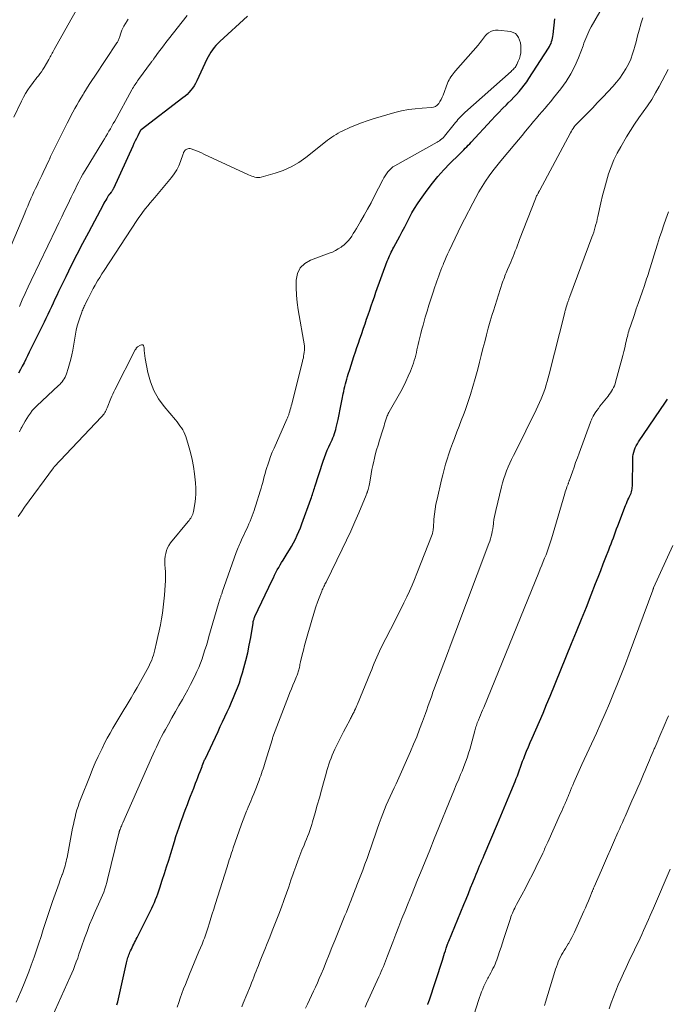
# Model space of a CAD drawing. Units: feet. Extents: x 1960000 to 1965000, y 540000 to 545000.
# Drawn here: x 1960900 to 1961033, y 540757 to 540960 of the extents above; entities that cross this region are included whole.
import ezdxf

# ---------------------------------------------------------------- set-up
doc = ezdxf.new("R2010")
doc.units = ezdxf.units.FT
doc.header["$LTSCALE"] = 100
doc.header["$MEASUREMENT"] = 0
doc.layers.add('CONTOUR INDEX', color=32, linetype='Continuous', lineweight=25)
doc.layers.add('CONTOUR INTERMEDIATE', color=40, linetype='Continuous', lineweight=15)

msp = doc.modelspace()

# ---------------------------------------------------------------- linework, layer by layer
at = {"layer": 'CONTOUR INDEX', "flags": 128}
for points, elevation in [([(1960946.78, 540960.94), (1960941.07, 540955.71), (1960940.66, 540955.31), (1960940.27, 540954.91), (1960939.9, 540954.47), (1960939.56, 540954.03), (1960939.23, 540953.56), (1960938.93, 540953.09), (1960938.66, 540952.59), (1960938.4, 540952.09), (1960936.3, 540947.6), (1960936.03, 540947.09), (1960935.75, 540946.6), (1960935.42, 540946.13), (1960935.08, 540945.67), (1960934.7, 540945.24), (1960934.3, 540944.83), (1960933.88, 540944.44), (1960933.43, 540944.08), (1960924.8, 540937.52), (1960924.78, 540937.5), (1960924.76, 540937.49), (1960924.75, 540937.47), (1960924.73, 540937.45), (1960924.67, 540937.38), (1960924.66, 540937.36), (1960924.65, 540937.34), (1960924.63, 540937.32), (1960924.62, 540937.3), (1960924.12, 540936.27), (1960923.85, 540935.74), (1960923.59, 540935.2), (1960923.34, 540934.66), (1960923.09, 540934.12), (1960919.11, 540925.4), (1960919.06, 540925.3), (1960919.01, 540925.2), (1960918.96, 540925.1), (1960918.9, 540925.01), (1960918.84, 540924.91), (1960918.78, 540924.82), (1960918.72, 540924.73), (1960918.65, 540924.64), (1960918.37, 540924.31), (1960918.32, 540924.25), (1960918.28, 540924.2), (1960918.23, 540924.15), (1960918.19, 540924.09), (1960918.15, 540924.04), (1960918.11, 540923.99), (1960918.07, 540923.93), (1960918.04, 540923.87), (1960917.71, 540923.33), (1960917.52, 540923), (1960917.33, 540922.67), (1960917.15, 540922.34), (1960916.96, 540922), (1960913.93, 540916.32), (1960912.73, 540914.05), (1960911.55, 540911.76), (1960910.39, 540909.47), (1960909.26, 540907.16), (1960907.78, 540904.12), (1960907.4, 540903.33), (1960907.02, 540902.54), (1960906.65, 540901.74), (1960906.29, 540900.94), (1960905.92, 540900.14), (1960905.55, 540899.35), (1960905.17, 540898.55), (1960904.78, 540897.76), (1960901.74, 540891.58), (1960901.38, 540890.86), (1960901.02, 540890.14), (1960900.65, 540889.42), (1960900.27, 540888.7), (1960899.89, 540887.99), (1960899.51, 540887.28)], 940), ([(1960919.8, 540756.87), (1960920, 540757.47), (1960920.17, 540758.07), (1960920.31, 540758.69), (1960921.8, 540765.53), (1960921.86, 540765.81), (1960921.93, 540766.09), (1960922.01, 540766.36), (1960922.1, 540766.64), (1960922.19, 540766.91), (1960922.29, 540767.18), (1960922.4, 540767.45), (1960922.51, 540767.71), (1960922.65, 540768.01), (1960922.81, 540768.35), (1960922.96, 540768.69), (1960923.13, 540769.03), (1960923.29, 540769.37), (1960923.46, 540769.71), (1960923.63, 540770.04), (1960923.8, 540770.38), (1960923.97, 540770.71), (1960926.76, 540776.24), (1960927.04, 540776.82), (1960927.32, 540777.4), (1960927.57, 540777.99), (1960927.82, 540778.59), (1960928.06, 540779.19), (1960928.28, 540779.79), (1960928.5, 540780.4), (1960928.7, 540781.02), (1960929.19, 540782.56), (1960929.63, 540783.94), (1960930.07, 540785.33), (1960930.51, 540786.71), (1960930.94, 540788.1), (1960931.7, 540790.57), (1960932.02, 540791.57), (1960932.34, 540792.56), (1960932.67, 540793.55), (1960933.01, 540794.54), (1960933.1, 540794.79), (1960933.41, 540795.65), (1960933.72, 540796.5), (1960934.04, 540797.35), (1960934.37, 540798.2), (1960934.7, 540799.05), (1960935.03, 540799.89), (1960935.36, 540800.74), (1960935.68, 540801.59), (1960936.07, 540802.59), (1960936.3, 540803.2), (1960936.53, 540803.8), (1960936.76, 540804.41), (1960936.99, 540805.01), (1960937.39, 540806.07), (1960937.42, 540806.15), (1960937.45, 540806.22), (1960937.48, 540806.3), (1960937.5, 540806.37), (1960937.53, 540806.45), (1960937.56, 540806.52), (1960937.59, 540806.6), (1960937.62, 540806.67), (1960937.7, 540806.88), (1960937.78, 540807.06), (1960937.85, 540807.24), (1960937.93, 540807.42), (1960938.01, 540807.59), (1960940.7, 540813.3), (1960941.17, 540814.3), (1960941.64, 540815.3), (1960942.11, 540816.3), (1960942.57, 540817.3), (1960942.59, 540817.34), (1960943.04, 540818.33), (1960943.48, 540819.32), (1960943.91, 540820.31), (1960944.33, 540821.3), (1960944.73, 540822.31), (1960945.1, 540823.32), (1960945.44, 540824.35), (1960945.75, 540825.38), (1960946.04, 540826.4), (1960946.45, 540827.95), (1960946.83, 540829.51), (1960947.15, 540831.09), (1960947.44, 540832.67), (1960947.92, 540835.65), (1960947.95, 540835.82), (1960947.98, 540836), (1960948.03, 540836.17), (1960948.08, 540836.33), (1960948.13, 540836.5), (1960948.19, 540836.66), (1960948.26, 540836.83), (1960948.33, 540836.99), (1960951.86, 540844.49), (1960952.12, 540845.03), (1960952.38, 540845.56), (1960952.66, 540846.09), (1960952.93, 540846.62), (1960953.22, 540847.14), (1960953.51, 540847.66), (1960953.82, 540848.17), (1960954.13, 540848.68), (1960954.97, 540850.03), (1960955.42, 540850.76), (1960955.85, 540851.5), (1960956.26, 540852.25), (1960956.66, 540853.01), (1960957.03, 540853.78), (1960957.39, 540854.56), (1960957.72, 540855.35), (1960958.02, 540856.15), (1960959.87, 540861.26), (1960959.99, 540861.57), (1960960.09, 540861.89), (1960960.2, 540862.21), (1960960.29, 540862.53), (1960960.39, 540862.85), (1960960.49, 540863.17), (1960960.59, 540863.49), (1960960.69, 540863.81), (1960962.4, 540869.12), (1960962.66, 540869.87), (1960962.94, 540870.61), (1960963.25, 540871.35), (1960963.58, 540872.07), (1960963.88, 540872.7), (1960964.07, 540873.11), (1960964.25, 540873.52), (1960964.43, 540873.93), (1960964.6, 540874.34), (1960964.75, 540874.77), (1960964.89, 540875.19), (1960965.01, 540875.62), (1960965.12, 540876.06), (1960965.47, 540877.7), (1960965.69, 540878.75), (1960965.91, 540879.8), (1960966.12, 540880.85), (1960966.33, 540881.9), (1960966.54, 540882.97), (1960966.64, 540883.49), (1960966.76, 540884.01), (1960966.88, 540884.52), (1960967, 540885.03), (1960967.14, 540885.54), (1960967.28, 540886.05), (1960967.43, 540886.56), (1960967.59, 540887.07), (1960967.88, 540887.99), (1960968.17, 540888.9), (1960968.47, 540889.81), (1960968.76, 540890.72), (1960969.06, 540891.63), (1960969.36, 540892.54), (1960969.67, 540893.45), (1960969.98, 540894.35), (1960970.29, 540895.26), (1960970.73, 540896.53), (1960971.06, 540897.46), (1960971.38, 540898.39), (1960971.69, 540899.32), (1960972.01, 540900.25), (1960972.33, 540901.18), (1960972.65, 540902.11), (1960972.98, 540903.04), (1960973.31, 540903.97), (1960975.65, 540910.41), (1960975.79, 540910.78), (1960975.94, 540911.15), (1960976.11, 540911.51), (1960976.28, 540911.87), (1960976.46, 540912.23), (1960976.64, 540912.58), (1960976.82, 540912.94), (1960977.01, 540913.29), (1960978.22, 540915.57), (1960978.73, 540916.53), (1960979.23, 540917.48), (1960979.73, 540918.44), (1960980.22, 540919.41), (1960980.74, 540920.36), (1960981.28, 540921.29), (1960981.86, 540922.2), (1960982.47, 540923.09), (1960983.86, 540925.03), (1960984.95, 540926.47), (1960986.09, 540927.87), (1960987.29, 540929.22), (1960988.54, 540930.52), (1960990.49, 540932.44), (1960990.8, 540932.75), (1960991.12, 540933.06), (1960991.43, 540933.38), (1960991.74, 540933.69), (1960992.05, 540934.01), (1960992.35, 540934.32), (1960992.66, 540934.64), (1960992.96, 540934.97), (1960997.16, 540939.5), (1960997.91, 540940.31), (1960998.67, 540941.1), (1960999.45, 540941.89), (1961000.23, 540942.67), (1961000.63, 540943.05), (1961001.21, 540943.64), (1961001.78, 540944.23), (1961002.34, 540944.83), (1961002.89, 540945.45), (1961003.42, 540946.08), (1961003.93, 540946.72), (1961004.42, 540947.39), (1961004.88, 540948.07), (1961008.94, 540954.37), (1961009.13, 540954.69), (1961009.3, 540955.02), (1961009.45, 540955.36), (1961009.57, 540955.71), (1961009.68, 540956.07), (1961009.76, 540956.43), (1961009.83, 540956.8), (1961009.88, 540957.17), (1961010.21, 540960.4)], 940), ([(1960984, 540756.93), (1960984.04, 540757.02), (1960984.07, 540757.11), (1960984.11, 540757.2), (1960984.15, 540757.29), (1960984.18, 540757.39), (1960984.22, 540757.48), (1960984.25, 540757.57), (1960984.28, 540757.67), (1960987.01, 540766.06), (1960987.17, 540766.54), (1960987.32, 540767.03), (1960987.48, 540767.51), (1960987.63, 540767.99), (1960987.81, 540768.55), (1960987.88, 540768.75), (1960987.95, 540768.96), (1960988.02, 540769.16), (1960988.09, 540769.36), (1960988.16, 540769.53), (1960988.2, 540769.65), (1960988.24, 540769.76), (1960988.29, 540769.87), (1960988.33, 540769.98), (1960991.44, 540777.53), (1960991.91, 540778.68), (1960992.38, 540779.82), (1960992.85, 540780.97), (1960993.32, 540782.12), (1960993.79, 540783.29), (1960994.02, 540783.85), (1960994.25, 540784.41), (1960994.48, 540784.97), (1960994.71, 540785.53), (1960994.94, 540786.09), (1960995.17, 540786.65), (1960995.41, 540787.21), (1960995.64, 540787.76), (1960998.4, 540794.21), (1960999.1, 540795.86), (1960999.8, 540797.51), (1961000.48, 540799.17), (1961001.16, 540800.82), (1961002.03, 540802.97), (1961002.26, 540803.55), (1961002.49, 540804.15), (1961002.71, 540804.74), (1961002.93, 540805.34), (1961003.14, 540805.94), (1961003.35, 540806.53), (1961003.58, 540807.13), (1961003.8, 540807.72), (1961004.04, 540808.34), (1961004.4, 540809.23), (1961004.77, 540810.13), (1961005.14, 540811.02), (1961005.53, 540811.9), (1961006.28, 540813.61), (1961007.04, 540815.35), (1961007.79, 540817.09), (1961008.53, 540818.84), (1961009.26, 540820.59), (1961013.7, 540831.42), (1961014.72, 540833.93), (1961015.73, 540836.45), (1961016.74, 540838.97), (1961017.73, 540841.49), (1961018.63, 540843.8), (1961019.17, 540845.17), (1961019.71, 540846.54), (1961020.24, 540847.91), (1961020.78, 540849.29), (1961021.38, 540850.81), (1961021.61, 540851.42), (1961021.85, 540852.03), (1961022.08, 540852.65), (1961022.31, 540853.26), (1961022.53, 540853.88), (1961022.76, 540854.49), (1961022.99, 540855.11), (1961023.22, 540855.72), (1961024.84, 540859.97), (1961025, 540860.35), (1961025.16, 540860.73), (1961025.33, 540861.1), (1961025.51, 540861.47), (1961025.6, 540861.66), (1961025.73, 540861.93), (1961025.85, 540862.21), (1961025.96, 540862.49), (1961026.05, 540862.78), (1961026.13, 540863.07), (1961026.18, 540863.36), (1961026.22, 540863.66), (1961026.24, 540863.96), (1961026.33, 540869.55), (1961026.36, 540870.02), (1961026.43, 540870.49), (1961026.53, 540870.95), (1961026.67, 540871.4), (1961026.84, 540871.84), (1961027.04, 540872.27), (1961027.27, 540872.69), (1961027.52, 540873.09), (1961033.09, 540881.27), (1961033.23, 540881.49), (1961033.37, 540881.7), (1961033.5, 540881.92)], 960)]:
    msp.add_lwpolyline(points, dxfattribs=dict(at, elevation=elevation))
at = {"layer": 'CONTOUR INTERMEDIATE', "flags": 128}
for points, elevation in [([(1960932.25, 540756.35), (1960932.58, 540757.3), (1960932.9, 540758.24), (1960933.24, 540759.19), (1960933.59, 540760.12), (1960933.95, 540761.06), (1960934.8, 540763.18), (1960935.28, 540764.35), (1960935.76, 540765.52), (1960936.24, 540766.68), (1960936.74, 540767.84), (1960937.39, 540769.35), (1960937.56, 540769.75), (1960937.72, 540770.16), (1960937.88, 540770.58), (1960938.03, 540770.99), (1960938.17, 540771.41), (1960938.31, 540771.83), (1960938.45, 540772.25), (1960938.58, 540772.68), (1960938.91, 540773.75), (1960939.21, 540774.71), (1960939.51, 540775.66), (1960939.81, 540776.62), (1960940.11, 540777.58), (1960942.57, 540785.3), (1960942.73, 540785.79), (1960942.88, 540786.28), (1960943.03, 540786.77), (1960943.19, 540787.26), (1960943.34, 540787.76), (1960943.5, 540788.24), (1960943.66, 540788.73), (1960943.83, 540789.22), (1960945.49, 540793.94), (1960945.76, 540794.66), (1960946.03, 540795.39), (1960946.31, 540796.11), (1960946.6, 540796.83), (1960946.7, 540797.07), (1960946.95, 540797.66), (1960947.19, 540798.26), (1960947.44, 540798.86), (1960947.69, 540799.45), (1960947.78, 540799.68), (1960948.07, 540800.39), (1960948.36, 540801.1), (1960948.64, 540801.81), (1960948.92, 540802.53), (1960949.19, 540803.22), (1960949.36, 540803.68), (1960949.53, 540804.14), (1960949.69, 540804.6), (1960949.84, 540805.07), (1960949.99, 540805.54), (1960950.14, 540806.01), (1960950.29, 540806.47), (1960950.43, 540806.94), (1960951.91, 540811.76), (1960951.97, 540811.94), (1960952.03, 540812.13), (1960952.1, 540812.31), (1960952.16, 540812.49), (1960955.24, 540820.57), (1960955.53, 540821.33), (1960955.84, 540822.09), (1960956.15, 540822.84), (1960956.47, 540823.6), (1960956.92, 540824.65), (1960957.02, 540824.88), (1960957.11, 540825.1), (1960957.19, 540825.33), (1960957.26, 540825.56), (1960957.33, 540825.8), (1960957.4, 540826.03), (1960957.45, 540826.27), (1960957.5, 540826.51), (1960957.51, 540826.57), (1960957.56, 540826.84), (1960957.62, 540827.1), (1960957.67, 540827.37), (1960957.73, 540827.64), (1960958.08, 540829.12), (1960958.32, 540830.08), (1960958.57, 540831.04), (1960958.84, 540831.99), (1960959.12, 540832.94), (1960959.4, 540833.89), (1960959.68, 540834.84), (1960959.95, 540835.8), (1960960.21, 540836.75), (1960960.32, 540837.14), (1960960.59, 540838.09), (1960960.89, 540839.04), (1960961.22, 540839.97), (1960961.57, 540840.9), (1960962.11, 540842.26), (1960962.21, 540842.5), (1960962.31, 540842.74), (1960962.42, 540842.97), (1960962.54, 540843.21), (1960962.66, 540843.44), (1960962.78, 540843.67), (1960962.89, 540843.9), (1960963.01, 540844.13), (1960966.33, 540850.9), (1960967.22, 540852.77), (1960968.09, 540854.64), (1960968.93, 540856.54), (1960969.75, 540858.44), (1960971.26, 540862.07), (1960971.3, 540862.17), (1960971.34, 540862.27), (1960971.38, 540862.36), (1960971.42, 540862.46), (1960971.46, 540862.56), (1960971.5, 540862.66), (1960971.53, 540862.76), (1960971.57, 540862.86), (1960971.68, 540863.23), (1960971.76, 540863.52), (1960971.84, 540863.81), (1960971.9, 540864.1), (1960971.95, 540864.4), (1960972.15, 540865.58), (1960972.3, 540866.46), (1960972.46, 540867.34), (1960972.65, 540868.22), (1960972.85, 540869.09), (1960972.92, 540869.38), (1960973.17, 540870.4), (1960973.44, 540871.41), (1960973.73, 540872.41), (1960974.03, 540873.41), (1960974.72, 540875.58), (1960974.85, 540875.99), (1960974.98, 540876.4), (1960975.1, 540876.81), (1960975.23, 540877.23), (1960975.34, 540877.61), (1960975.41, 540877.83), (1960975.48, 540878.05), (1960975.56, 540878.27), (1960975.64, 540878.48), (1960975.73, 540878.69), (1960975.82, 540878.9), (1960975.93, 540879.11), (1960976.04, 540879.31), (1960978.42, 540883.5), (1960978.97, 540884.52), (1960979.49, 540885.56), (1960979.97, 540886.62), (1960980.41, 540887.69), (1960980.83, 540888.79), (1960981.03, 540889.32), (1960981.21, 540889.86), (1960981.37, 540890.41), (1960981.51, 540890.96), (1960981.64, 540891.52), (1960981.77, 540892.07), (1960981.9, 540892.63), (1960982.03, 540893.19), (1960982.16, 540893.77), (1960982.36, 540894.62), (1960982.56, 540895.47), (1960982.78, 540896.31), (1960983.02, 540897.15), (1960983.49, 540898.82), (1960983.86, 540900.07), (1960984.23, 540901.31), (1960984.63, 540902.55), (1960985.03, 540903.78), (1960985.47, 540905.09), (1960985.67, 540905.67), (1960985.87, 540906.24), (1960986.07, 540906.81), (1960986.28, 540907.39), (1960986.49, 540907.96), (1960986.71, 540908.52), (1960986.93, 540909.09), (1960987.16, 540909.66), (1960987.24, 540909.87), (1960987.52, 540910.53), (1960987.81, 540911.2), (1960988.1, 540911.86), (1960988.4, 540912.52), (1960989.02, 540913.83), (1960989.64, 540915.15), (1960990.28, 540916.45), (1960990.92, 540917.75), (1960991.57, 540919.05), (1960993.27, 540922.37), (1960993.89, 540923.53), (1960994.53, 540924.68), (1960995.22, 540925.8), (1960995.93, 540926.91), (1960996.68, 540927.99), (1960997.45, 540929.06), (1960998.26, 540930.1), (1960999.09, 540931.12), (1961001.99, 540934.55), (1961002.73, 540935.44), (1961003.47, 540936.33), (1961004.21, 540937.22), (1961004.94, 540938.12), (1961005.25, 540938.5), (1961005.83, 540939.21), (1961006.42, 540939.91), (1961007.02, 540940.6), (1961007.62, 540941.29), (1961008.22, 540941.98), (1961008.82, 540942.68), (1961009.4, 540943.38), (1961009.98, 540944.09), (1961011.47, 540945.97), (1961012.55, 540947.47), (1961013.54, 540949.03), (1961014.37, 540950.67), (1961015.11, 540952.38), (1961016.06, 540954.87), (1961016.25, 540955.37), (1961016.44, 540955.86), (1961016.63, 540956.36), (1961016.83, 540956.85), (1961017.03, 540957.34), (1961017.25, 540957.83), (1961017.49, 540958.3), (1961017.74, 540958.76), (1961025.95, 540973)], 944), ([(1960911.44, 540962.15), (1960910.32, 540960.21), (1960906.85, 540954.07), (1960906.71, 540953.82), (1960906.57, 540953.56), (1960906.43, 540953.31), (1960906.3, 540953.05), (1960906.16, 540952.79), (1960906.02, 540952.54), (1960905.88, 540952.28), (1960905.74, 540952.03), (1960904.78, 540950.36), (1960904.51, 540949.93), (1960904.24, 540949.5), (1960903.94, 540949.09), (1960903.63, 540948.68), (1960903.32, 540948.28), (1960903.01, 540947.88), (1960902.7, 540947.48), (1960902.39, 540947.07), (1960901.94, 540946.46), (1960901.44, 540945.73), (1960900.96, 540944.99), (1960900.52, 540944.22), (1960900.12, 540943.44), (1960898.51, 540940.11)], 952), ([(1960934.31, 540961.13), (1960930.46, 540956.2), (1960929.95, 540955.54), (1960929.44, 540954.87), (1960928.94, 540954.2), (1960928.44, 540953.53), (1960927.6, 540952.4), (1960927.52, 540952.29), (1960927.44, 540952.18), (1960927.36, 540952.07), (1960927.29, 540951.96), (1960927.21, 540951.85), (1960927.13, 540951.75), (1960927.05, 540951.64), (1960926.97, 540951.53), (1960924.27, 540947.86), (1960924.09, 540947.61), (1960923.91, 540947.35), (1960923.73, 540947.1), (1960923.56, 540946.84), (1960923.39, 540946.58), (1960923.23, 540946.31), (1960923.07, 540946.05), (1960922.92, 540945.78), (1960919.36, 540939.32), (1960919.07, 540938.79), (1960918.77, 540938.27), (1960918.48, 540937.74), (1960918.18, 540937.22), (1960917.87, 540936.68), (1960917.56, 540936.15), (1960917.25, 540935.63), (1960916.93, 540935.11), (1960913.27, 540929.09), (1960912.82, 540928.33), (1960912.39, 540927.56), (1960911.97, 540926.78), (1960911.56, 540926), (1960911.17, 540925.2), (1960910.78, 540924.41), (1960910.39, 540923.61), (1960910.01, 540922.81), (1960909.61, 540921.98), (1960909.03, 540920.76), (1960908.45, 540919.55), (1960907.86, 540918.33), (1960907.28, 540917.12), (1960902.1, 540906.39), (1960901.48, 540905.07), (1960900.87, 540903.74), (1960900.28, 540902.4), (1960899.72, 540901.05)], 944), ([(1960945.58, 540756.41), (1960945.9, 540757.18), (1960947.37, 540760.78), (1960947.62, 540761.37), (1960947.86, 540761.97), (1960948.1, 540762.57), (1960948.33, 540763.17), (1960948.57, 540763.77), (1960948.8, 540764.37), (1960949.04, 540764.97), (1960949.27, 540765.57), (1960949.82, 540766.94), (1960950.33, 540768.23), (1960950.85, 540769.52), (1960951.37, 540770.8), (1960951.89, 540772.09), (1960952.17, 540772.78), (1960952.73, 540774.17), (1960953.27, 540775.57), (1960953.8, 540776.98), (1960954.31, 540778.39), (1960954.37, 540778.56), (1960954.84, 540779.89), (1960955.3, 540781.23), (1960955.76, 540782.56), (1960956.21, 540783.9), (1960956.34, 540784.29), (1960956.73, 540785.43), (1960957.14, 540786.56), (1960957.58, 540787.68), (1960958.03, 540788.8), (1960958.47, 540789.83), (1960958.71, 540790.43), (1960958.96, 540791.02), (1960959.19, 540791.62), (1960959.42, 540792.22), (1960959.65, 540792.82), (1960959.86, 540793.42), (1960960.05, 540794.04), (1960960.23, 540794.65), (1960960.76, 540796.5), (1960961.19, 540798.04), (1960961.62, 540799.59), (1960962.05, 540801.13), (1960962.47, 540802.68), (1960962.99, 540804.58), (1960963.17, 540805.23), (1960963.37, 540805.87), (1960963.58, 540806.51), (1960963.79, 540807.15), (1960964.03, 540807.78), (1960964.28, 540808.4), (1960964.55, 540809.02), (1960964.83, 540809.63), (1960965.17, 540810.33), (1960965.63, 540811.28), (1960966.11, 540812.23), (1960966.59, 540813.18), (1960967.08, 540814.12), (1960967.95, 540815.77), (1960968.05, 540815.97), (1960968.15, 540816.17), (1960968.26, 540816.37), (1960968.36, 540816.57), (1960968.46, 540816.76), (1960968.57, 540816.96), (1960968.67, 540817.16), (1960968.77, 540817.36), (1960968.89, 540817.62), (1960969.05, 540817.95), (1960969.2, 540818.28), (1960969.35, 540818.61), (1960969.49, 540818.94), (1960972.17, 540825.45), (1960972.43, 540826.08), (1960972.69, 540826.72), (1960972.94, 540827.35), (1960973.2, 540827.99), (1960973.46, 540828.63), (1960973.73, 540829.25), (1960974.03, 540829.87), (1960974.33, 540830.49), (1960977.32, 540836.31), (1960977.92, 540837.49), (1960978.51, 540838.67), (1960979.09, 540839.86), (1960979.66, 540841.05), (1960980.22, 540842.26), (1960980.75, 540843.46), (1960981.26, 540844.68), (1960981.76, 540845.91), (1960984.89, 540853.98), (1960984.95, 540854.14), (1960985, 540854.3), (1960985.04, 540854.46), (1960985.07, 540854.63), (1960985.09, 540854.8), (1960985.12, 540854.96), (1960985.13, 540855.13), (1960985.15, 540855.3), (1960985.28, 540857.08), (1960985.38, 540858.13), (1960985.51, 540859.18), (1960985.69, 540860.22), (1960985.91, 540861.26), (1960986.82, 540865.21), (1960987.08, 540866.3), (1960987.37, 540867.38), (1960987.68, 540868.46), (1960988.01, 540869.53), (1960988.36, 540870.59), (1960988.72, 540871.65), (1960989.1, 540872.71), (1960989.49, 540873.76), (1960989.58, 540874), (1960990.02, 540875.17), (1960990.47, 540876.33), (1960990.91, 540877.5), (1960991.35, 540878.67), (1960991.69, 540879.57), (1960992.27, 540881.2), (1960992.83, 540882.84), (1960993.33, 540884.49), (1960993.8, 540886.16), (1960994.31, 540888.09), (1960994.68, 540889.5), (1960995.04, 540890.91), (1960995.4, 540892.33), (1960995.76, 540893.75), (1960996.12, 540895.16), (1960996.5, 540896.57), (1960996.9, 540897.98), (1960997.32, 540899.38), (1960997.56, 540900.15), (1960997.9, 540901.25), (1960998.24, 540902.34), (1960998.6, 540903.43), (1960998.95, 540904.52), (1960999.46, 540906.03), (1960999.57, 540906.36), (1960999.69, 540906.69), (1960999.81, 540907.02), (1960999.94, 540907.34), (1961000.07, 540907.67), (1961000.2, 540907.99), (1961000.34, 540908.32), (1961000.48, 540908.64), (1961001.12, 540910.16), (1961001.37, 540910.74), (1961001.61, 540911.32), (1961001.84, 540911.9), (1961002.07, 540912.49), (1961002.3, 540913.07), (1961002.52, 540913.66), (1961002.75, 540914.25), (1961002.97, 540914.83), (1961006.23, 540923.28), (1961006.31, 540923.47), (1961006.39, 540923.66), (1961006.48, 540923.85), (1961006.57, 540924.03), (1961006.65, 540924.18), (1961006.71, 540924.29), (1961006.77, 540924.4), (1961006.83, 540924.51), (1961006.89, 540924.62), (1961006.95, 540924.73), (1961007.01, 540924.84), (1961007.07, 540924.94), (1961007.13, 540925.05), (1961013.47, 540936.89), (1961013.65, 540937.2), (1961013.83, 540937.5), (1961014.03, 540937.8), (1961014.24, 540938.09), (1961014.46, 540938.37), (1961014.69, 540938.65), (1961014.93, 540938.91), (1961015.18, 540939.17), (1961016.88, 540940.88), (1961017.98, 540942), (1961019.07, 540943.12), (1961020.16, 540944.26), (1961021.23, 540945.4), (1961022.21, 540946.45), (1961022.95, 540947.31), (1961023.66, 540948.19), (1961024.3, 540949.13), (1961024.89, 540950.09), (1961025.42, 540951.09), (1961025.89, 540952.12), (1961026.28, 540953.18), (1961026.61, 540954.26), (1961026.67, 540954.48), (1961026.99, 540955.7), (1961027.32, 540956.91), (1961027.66, 540958.11), (1961028, 540959.32), (1961028.02, 540959.4), (1961028.42, 540960.63)], 948), ([(1960922.13, 540960.34), (1960922.02, 540960.17), (1960921.91, 540959.99), (1960921.28, 540958.92), (1960921.06, 540958.52), (1960920.87, 540958.11), (1960920.7, 540957.69), (1960920.56, 540957.27), (1960920.4, 540956.74), (1960920.35, 540956.57), (1960920.29, 540956.4), (1960920.22, 540956.24), (1960920.16, 540956.07), (1960920.08, 540955.91), (1960920, 540955.75), (1960919.91, 540955.59), (1960919.82, 540955.44), (1960915.23, 540948.56), (1960914.67, 540947.7), (1960914.11, 540946.84), (1960913.56, 540945.97), (1960913.02, 540945.1), (1960912.83, 540944.78), (1960912.39, 540944.06), (1960911.96, 540943.34), (1960911.55, 540942.61), (1960911.13, 540941.88), (1960910.73, 540941.14), (1960910.34, 540940.4), (1960909.95, 540939.65), (1960909.57, 540938.9), (1960906.18, 540932.1), (1960906.14, 540932), (1960906.09, 540931.91), (1960906.05, 540931.82), (1960906.01, 540931.72), (1960905.97, 540931.62), (1960905.93, 540931.53), (1960905.89, 540931.43), (1960905.84, 540931.34), (1960904.63, 540928.71), (1960904.31, 540928.04), (1960903.99, 540927.37), (1960903.66, 540926.7), (1960903.33, 540926.04), (1960903, 540925.38), (1960902.68, 540924.71), (1960902.38, 540924.03), (1960902.08, 540923.35), (1960902.04, 540923.25), (1960901.73, 540922.51), (1960901.42, 540921.77), (1960901.11, 540921.04), (1960900.8, 540920.3), (1960897.99, 540913.62)], 948), ([(1960905.83, 540752.96), (1960910.2, 540762.64), (1960910.53, 540763.39), (1960910.85, 540764.16), (1960911.15, 540764.93), (1960911.44, 540765.71), (1960911.72, 540766.49), (1960911.99, 540767.27), (1960912.26, 540768.05), (1960912.54, 540768.83), (1960913.15, 540770.61), (1960913.66, 540772.01), (1960914.19, 540773.4), (1960914.76, 540774.77), (1960915.36, 540776.14), (1960916.03, 540777.61), (1960916.31, 540778.23), (1960916.58, 540778.86), (1960916.84, 540779.49), (1960917.1, 540780.13), (1960917.33, 540780.77), (1960917.55, 540781.41), (1960917.74, 540782.07), (1960917.91, 540782.73), (1960920.24, 540792.29), (1960920.26, 540792.35), (1960920.27, 540792.42), (1960920.29, 540792.49), (1960920.3, 540792.55), (1960920.32, 540792.62), (1960920.34, 540792.69), (1960920.36, 540792.75), (1960920.38, 540792.82), (1960920.4, 540792.87), (1960920.43, 540792.96), (1960920.46, 540793.05), (1960920.5, 540793.14), (1960920.53, 540793.23), (1960920.65, 540793.5), (1960920.74, 540793.72), (1960920.83, 540793.94), (1960920.93, 540794.17), (1960921.03, 540794.39), (1960926.95, 540807.85), (1960927.28, 540808.59), (1960927.62, 540809.33), (1960927.97, 540810.07), (1960928.32, 540810.8), (1960928.69, 540811.53), (1960929.06, 540812.25), (1960929.44, 540812.97), (1960929.84, 540813.68), (1960930.47, 540814.82), (1960931.19, 540816.09), (1960931.91, 540817.37), (1960932.64, 540818.64), (1960933.36, 540819.91), (1960933.87, 540820.79), (1960934.46, 540821.86), (1960935.04, 540822.95), (1960935.58, 540824.04), (1960936.1, 540825.15), (1960936.33, 540825.63), (1960936.71, 540826.51), (1960937.07, 540827.4), (1960937.4, 540828.3), (1960937.71, 540829.21), (1960938, 540830.12), (1960938.29, 540831.04), (1960938.56, 540831.96), (1960938.83, 540832.88), (1960940.8, 540839.7), (1960940.86, 540839.93), (1960940.94, 540840.17), (1960941.01, 540840.4), (1960941.09, 540840.63), (1960941.14, 540840.79), (1960941.19, 540840.94), (1960941.25, 540841.1), (1960941.3, 540841.26), (1960941.36, 540841.41), (1960941.41, 540841.57), (1960941.47, 540841.72), (1960941.52, 540841.88), (1960941.58, 540842.03), (1960944.46, 540850.25), (1960944.58, 540850.58), (1960944.7, 540850.9), (1960944.83, 540851.23), (1960944.97, 540851.55), (1960945.1, 540851.87), (1960945.25, 540852.19), (1960945.39, 540852.51), (1960945.53, 540852.83), (1960946.83, 540855.63), (1960947.07, 540856.16), (1960947.31, 540856.7), (1960947.53, 540857.23), (1960947.74, 540857.78), (1960947.95, 540858.32), (1960948.15, 540858.87), (1960948.33, 540859.42), (1960948.51, 540859.98), (1960949.41, 540862.89), (1960949.59, 540863.5), (1960949.76, 540864.1), (1960949.93, 540864.71), (1960950.08, 540865.32), (1960950.24, 540865.94), (1960950.41, 540866.55), (1960950.58, 540867.15), (1960950.77, 540867.76), (1960950.95, 540868.32), (1960951.24, 540869.19), (1960951.55, 540870.06), (1960951.9, 540870.92), (1960952.26, 540871.77), (1960954.93, 540877.77), (1960955, 540877.92), (1960955.06, 540878.07), (1960955.13, 540878.22), (1960955.19, 540878.37), (1960955.25, 540878.52), (1960955.3, 540878.67), (1960955.35, 540878.83), (1960955.4, 540878.98), (1960955.52, 540879.4), (1960955.62, 540879.77), (1960955.72, 540880.13), (1960955.81, 540880.5), (1960955.91, 540880.87), (1960958.16, 540889.76), (1960958.24, 540890.1), (1960958.31, 540890.45), (1960958.37, 540890.8), (1960958.43, 540891.16), (1960958.48, 540891.55), (1960958.5, 540891.71), (1960958.52, 540891.86), (1960958.53, 540892.02), (1960958.53, 540892.18), (1960958.53, 540892.36), (1960958.53, 540892.43), (1960958.53, 540892.5), (1960958.53, 540892.57), (1960958.53, 540892.64), (1960958.54, 540892.71), (1960958.53, 540892.77), (1960958.53, 540892.84), (1960958.52, 540892.91), (1960957.24, 540900.31), (1960957.02, 540901.84), (1960956.87, 540903.37), (1960956.81, 540904.92), (1960956.81, 540906.46), (1960957.11, 540907.82), (1960957.68, 540909), (1960958.62, 540909.9), (1960959.82, 540910.62), (1960963.66, 540912.01), (1960964.3, 540912.27), (1960964.93, 540912.57), (1960965.52, 540912.91), (1960966.1, 540913.29), (1960966.25, 540913.39), (1960966.72, 540913.77), (1960967.17, 540914.17), (1960967.57, 540914.61), (1960967.95, 540915.08), (1960968.29, 540915.57), (1960968.63, 540916.08), (1960968.95, 540916.59), (1960969.27, 540917.1), (1960970.14, 540918.59), (1960970.87, 540919.86), (1960971.58, 540921.14), (1960972.28, 540922.44), (1960972.96, 540923.73), (1960974.72, 540927.16), (1960974.96, 540927.59), (1960975.21, 540928.02), (1960975.48, 540928.42), (1960975.77, 540928.82), (1960976.09, 540929.19), (1960976.43, 540929.53), (1960976.81, 540929.83), (1960977.23, 540930.09), (1960985.92, 540934.93), (1960986.17, 540935.09), (1960986.42, 540935.25), (1960986.65, 540935.43), (1960986.88, 540935.62), (1960987.17, 540935.88), (1960987.24, 540935.95), (1960987.31, 540936.02), (1960987.38, 540936.1), (1960987.45, 540936.17), (1960989.45, 540938.7), (1960989.71, 540939.01), (1960989.97, 540939.32), (1960990.24, 540939.63), (1960990.51, 540939.93), (1960990.8, 540940.22), (1960991.08, 540940.51), (1960991.38, 540940.79), (1960991.68, 540941.07), (1961001.21, 540949.57), (1961001.38, 540949.73), (1961001.55, 540949.89), (1961001.71, 540950.05), (1961001.87, 540950.22), (1961002.02, 540950.4), (1961002.15, 540950.59), (1961002.27, 540950.78), (1961002.38, 540950.99), (1961002.69, 540951.66), (1961002.91, 540952.22), (1961003.08, 540952.78), (1961003.18, 540953.37), (1961003.23, 540953.96), (1961003.24, 540954.29), (1961003.21, 540954.87), (1961003.13, 540955.45), (1961002.97, 540956), (1961002.76, 540956.55), (1961002.46, 540957.01), (1961002.09, 540957.38), (1961001.62, 540957.62), (1961001.09, 540957.78), (1960998.56, 540958.11), (1960998.01, 540958.11), (1960997.48, 540958.03), (1960997, 540957.81), (1960996.54, 540957.51), (1960996.22, 540957.23), (1960995.95, 540956.98), (1960995.71, 540956.72), (1960995.48, 540956.44), (1960995.27, 540956.15), (1960995.06, 540955.85), (1960994.85, 540955.56), (1960994.63, 540955.27), (1960994.39, 540954.99), (1960989.72, 540949.65), (1960989.48, 540949.35), (1960989.24, 540949.06), (1960989.01, 540948.76), (1960988.78, 540948.45), (1960988.58, 540948.13), (1960988.39, 540947.8), (1960988.22, 540947.46), (1960988.08, 540947.11), (1960987.16, 540944.67), (1960986.97, 540944.22), (1960986.76, 540943.78), (1960986.52, 540943.35), (1960986.25, 540942.94), (1960985.93, 540942.6), (1960985.57, 540942.33), (1960985.15, 540942.17), (1960984.69, 540942.08), (1960982.82, 540941.99), (1960981.4, 540941.87), (1960979.99, 540941.68), (1960978.59, 540941.4), (1960977.21, 540941.05), (1960972.76, 540939.75), (1960971.52, 540939.36), (1960970.29, 540938.94), (1960969.08, 540938.46), (1960967.88, 540937.95), (1960966.48, 540937.31), (1960965.99, 540937.08), (1960965.52, 540936.83), (1960965.06, 540936.56), (1960964.61, 540936.28), (1960964.17, 540935.97), (1960963.74, 540935.66), (1960963.31, 540935.34), (1960962.89, 540935.01), (1960958.83, 540931.77), (1960957.36, 540930.74), (1960955.82, 540929.83), (1960954.18, 540929.11), (1960952.48, 540928.53), (1960949.63, 540927.75), (1960949.3, 540927.68), (1960948.97, 540927.66), (1960948.64, 540927.68), (1960948.31, 540927.74), (1960947.98, 540927.84), (1960947.65, 540927.95), (1960947.34, 540928.07), (1960947.02, 540928.21), (1960937.79, 540932.5), (1960937.28, 540932.73), (1960936.77, 540932.96), (1960936.25, 540933.17), (1960935.73, 540933.38), (1960935.17, 540933.59), (1960934.93, 540933.65), (1960934.7, 540933.66), (1960934.47, 540933.61), (1960934.24, 540933.51), (1960934.01, 540933.37), (1960933.91, 540933.3), (1960933.83, 540933.22), (1960933.75, 540933.12), (1960933.69, 540933.02), (1960933.63, 540932.91), (1960933.58, 540932.79), (1960933.54, 540932.68), (1960933.49, 540932.56), (1960932.96, 540930.98), (1960932.6, 540930.1), (1960932.18, 540929.25), (1960931.67, 540928.45), (1960931.1, 540927.69), (1960927.63, 540923.55), (1960927.15, 540922.98), (1960926.67, 540922.4), (1960926.19, 540921.82), (1960925.72, 540921.24), (1960925.25, 540920.64), (1960924.8, 540920.04), (1960924.37, 540919.43), (1960923.95, 540918.81), (1960917.19, 540908.48), (1960916.72, 540907.76), (1960916.27, 540907.04), (1960915.83, 540906.3), (1960915.39, 540905.56), (1960915.3, 540905.41), (1960914.92, 540904.74), (1960914.56, 540904.07), (1960914.2, 540903.39), (1960913.86, 540902.7), (1960913.42, 540901.8), (1960913.31, 540901.56), (1960913.19, 540901.33), (1960913.08, 540901.09), (1960912.97, 540900.85), (1960912.87, 540900.61), (1960912.76, 540900.37), (1960912.67, 540900.12), (1960912.58, 540899.88), (1960912.16, 540898.7), (1960911.88, 540897.86), (1960911.64, 540897.02), (1960911.44, 540896.16), (1960911.27, 540895.29), (1960910.7, 540892.02), (1960910.52, 540891.07), (1960910.3, 540890.12), (1960910.05, 540889.18), (1960909.77, 540888.25), (1960909.39, 540887.1), (1960909.26, 540886.76), (1960909.11, 540886.42), (1960908.93, 540886.11), (1960908.73, 540885.8), (1960908.5, 540885.5), (1960908.27, 540885.22), (1960908.01, 540884.95), (1960907.75, 540884.69), (1960903.29, 540880.49), (1960902.81, 540880.02), (1960902.36, 540879.52), (1960901.95, 540879), (1960901.56, 540878.46), (1960901.2, 540877.89), (1960900.85, 540877.32), (1960900.52, 540876.73), (1960900.21, 540876.14), (1960900.08, 540875.88), (1960899.71, 540875.15)], 936), ([(1960958.77, 540756.12), (1960959.18, 540757), (1960959.59, 540757.88), (1960960, 540758.76), (1960960.41, 540759.63), (1960960.82, 540760.51), (1960961.22, 540761.4), (1960961.61, 540762.29), (1960961.98, 540763.18), (1960962.44, 540764.29), (1960963.04, 540765.74), (1960963.63, 540767.2), (1960964.22, 540768.65), (1960964.81, 540770.11), (1960966.62, 540774.56), (1960966.91, 540775.27), (1960967.2, 540775.99), (1960967.48, 540776.71), (1960967.77, 540777.44), (1960967.98, 540777.99), (1960968.16, 540778.43), (1960968.33, 540778.88), (1960968.5, 540779.32), (1960968.67, 540779.77), (1960968.84, 540780.22), (1960969.01, 540780.66), (1960969.19, 540781.11), (1960969.36, 540781.55), (1960970.58, 540784.66), (1960971.03, 540785.86), (1960971.47, 540787.05), (1960971.9, 540788.26), (1960972.31, 540789.47), (1960972.72, 540790.68), (1960973.13, 540791.89), (1960973.55, 540793.09), (1960973.97, 540794.3), (1960974.36, 540795.4), (1960974.7, 540796.3), (1960975.05, 540797.2), (1960975.43, 540798.09), (1960975.83, 540798.97), (1960976.25, 540799.85), (1960976.65, 540800.73), (1960977.05, 540801.61), (1960977.45, 540802.49), (1960980.4, 540809.11), (1960981.06, 540810.64), (1960981.71, 540812.19), (1960982.31, 540813.74), (1960982.9, 540815.31), (1960983.51, 540816.99), (1960983.78, 540817.72), (1960984.04, 540818.45), (1960984.3, 540819.18), (1960984.55, 540819.91), (1960984.81, 540820.64), (1960985.07, 540821.37), (1960985.33, 540822.1), (1960985.6, 540822.82), (1960986.57, 540825.39), (1960987.32, 540827.4), (1960988.08, 540829.41), (1960988.84, 540831.42), (1960989.59, 540833.43), (1960996.62, 540852.06), (1960996.8, 540852.56), (1960996.96, 540853.06), (1960997.1, 540853.57), (1960997.22, 540854.08), (1960997.32, 540854.6), (1960997.41, 540855.12), (1960997.49, 540855.64), (1960997.56, 540856.17), (1960997.59, 540856.39), (1960997.67, 540857.02), (1960997.78, 540857.65), (1960997.9, 540858.28), (1960998.04, 540858.9), (1960999.23, 540863.82), (1960999.45, 540864.65), (1960999.69, 540865.48), (1960999.97, 540866.29), (1961000.26, 540867.09), (1961000.59, 540867.89), (1961000.93, 540868.68), (1961001.3, 540869.46), (1961001.67, 540870.23), (1961003.53, 540873.88), (1961004.25, 540875.33), (1961004.96, 540876.78), (1961005.67, 540878.23), (1961006.36, 540879.69), (1961007.07, 540881.22), (1961007.39, 540881.93), (1961007.69, 540882.64), (1961007.96, 540883.36), (1961008.21, 540884.09), (1961008.44, 540884.82), (1961008.66, 540885.56), (1961008.87, 540886.31), (1961009.07, 540887.05), (1961012.27, 540899.77), (1961012.32, 540899.96), (1961012.37, 540900.15), (1961012.42, 540900.34), (1961012.48, 540900.52), (1961012.53, 540900.71), (1961012.59, 540900.9), (1961012.65, 540901.08), (1961012.7, 540901.27), (1961012.87, 540901.79), (1961012.92, 540901.95), (1961012.98, 540902.11), (1961013.03, 540902.27), (1961013.09, 540902.43), (1961013.14, 540902.59), (1961013.2, 540902.75), (1961013.26, 540902.91), (1961013.32, 540903.07), (1961017.88, 540915.32), (1961018.07, 540915.85), (1961018.25, 540916.38), (1961018.42, 540916.91), (1961018.58, 540917.44), (1961018.73, 540917.98), (1961018.87, 540918.52), (1961019, 540919.06), (1961019.12, 540919.61), (1961019.74, 540922.4), (1961020.09, 540923.91), (1961020.47, 540925.42), (1961020.89, 540926.91), (1961021.34, 540928.4), (1961021.86, 540929.85), (1961022.44, 540931.28), (1961023.12, 540932.67), (1961023.86, 540934.02), (1961025.05, 540936.03), (1961025.87, 540937.36), (1961026.7, 540938.67), (1961027.58, 540939.95), (1961028.48, 540941.22), (1961029.37, 540942.49), (1961030.23, 540943.79), (1961031.02, 540945.12), (1961031.79, 540946.48), (1961033.63, 540949.94)], 952), ([(1960971.09, 540756.36), (1960971.37, 540757.03), (1960973.9, 540762.63), (1960974.14, 540763.16), (1960974.37, 540763.7), (1960974.6, 540764.23), (1960974.83, 540764.76), (1960975.06, 540765.3), (1960975.28, 540765.83), (1960975.49, 540766.37), (1960975.7, 540766.92), (1960976.78, 540769.78), (1960977.4, 540771.4), (1960978.02, 540773.02), (1960978.66, 540774.63), (1960979.3, 540776.24), (1960979.96, 540777.85), (1960980.61, 540779.45), (1960981.26, 540781.06), (1960981.91, 540782.66), (1960982.5, 540784.11), (1960983.45, 540786.44), (1960984.4, 540788.77), (1960985.34, 540791.1), (1960986.29, 540793.43), (1960988.41, 540798.65), (1960988.9, 540799.85), (1960989.39, 540801.05), (1960989.89, 540802.25), (1960990.39, 540803.44), (1960990.78, 540804.39), (1960991.08, 540805.11), (1960991.37, 540805.84), (1960991.65, 540806.57), (1960991.92, 540807.3), (1960992.18, 540808.05), (1960992.42, 540808.79), (1960992.65, 540809.54), (1960992.86, 540810.3), (1960993.69, 540813.43), (1960993.76, 540813.71), (1960993.85, 540813.99), (1960993.93, 540814.26), (1960994.03, 540814.54), (1960994.12, 540814.82), (1960994.23, 540815.09), (1960994.33, 540815.36), (1960994.45, 540815.63), (1960994.67, 540816.13), (1960994.89, 540816.65), (1960995.11, 540817.17), (1960995.33, 540817.69), (1960995.54, 540818.21), (1961006.93, 540846.1), (1961007.23, 540846.84), (1961007.53, 540847.59), (1961007.83, 540848.34), (1961008.13, 540849.09), (1961008.41, 540849.78), (1961008.56, 540850.19), (1961008.72, 540850.59), (1961008.87, 540851), (1961009.01, 540851.41), (1961009.15, 540851.82), (1961009.28, 540852.23), (1961009.41, 540852.64), (1961009.54, 540853.06), (1961012.28, 540862.39), (1961012.39, 540862.74), (1961012.5, 540863.08), (1961012.62, 540863.43), (1961012.74, 540863.77), (1961012.9, 540864.2), (1961012.95, 540864.33), (1961012.99, 540864.45), (1961013.04, 540864.57), (1961013.08, 540864.7), (1961013.13, 540864.82), (1961013.18, 540864.94), (1961013.22, 540865.07), (1961013.26, 540865.19), (1961013.85, 540866.89), (1961014.19, 540867.86), (1961014.53, 540868.83), (1961014.88, 540869.8), (1961015.24, 540870.76), (1961017.6, 540877.17), (1961017.66, 540877.32), (1961017.72, 540877.48), (1961017.79, 540877.64), (1961017.85, 540877.8), (1961017.92, 540877.96), (1961018, 540878.11), (1961018.08, 540878.26), (1961018.17, 540878.4), (1961018.59, 540879.06), (1961018.9, 540879.52), (1961019.22, 540879.98), (1961019.55, 540880.43), (1961019.9, 540880.88), (1961021.22, 540882.53), (1961021.48, 540882.86), (1961021.72, 540883.2), (1961021.94, 540883.55), (1961022.16, 540883.9), (1961022.35, 540884.27), (1961022.52, 540884.65), (1961022.67, 540885.04), (1961022.79, 540885.43), (1961024.05, 540890.15), (1961024.26, 540890.93), (1961024.46, 540891.71), (1961024.65, 540892.49), (1961024.83, 540893.28), (1961025.03, 540894.12), (1961025.11, 540894.48), (1961025.2, 540894.84), (1961025.3, 540895.2), (1961025.39, 540895.56), (1961025.5, 540895.92), (1961025.61, 540896.28), (1961025.72, 540896.63), (1961025.84, 540896.98), (1961026.66, 540899.37), (1961027.05, 540900.52), (1961027.45, 540901.67), (1961027.85, 540902.82), (1961028.24, 540903.97), (1961028.72, 540905.36), (1961028.88, 540905.81), (1961029.03, 540906.27), (1961029.18, 540906.73), (1961029.33, 540907.19), (1961029.47, 540907.65), (1961029.62, 540908.11), (1961029.76, 540908.57), (1961029.91, 540909.03), (1961031.01, 540912.58), (1961031.43, 540913.92), (1961031.86, 540915.25), (1961032.31, 540916.59), (1961032.76, 540917.91), (1961033.16, 540919.09), (1961033.42, 540919.83), (1961033.68, 540920.57)], 956), ([(1960899.02, 540757.41), (1960899.97, 540759.56), (1960900.55, 540760.92), (1960901.11, 540762.29), (1960901.64, 540763.67), (1960902.14, 540765.06), (1960902.71, 540766.67), (1960903.2, 540768.1), (1960903.69, 540769.54), (1960904.16, 540770.97), (1960904.63, 540772.41), (1960905.1, 540773.85), (1960905.57, 540775.29), (1960906.06, 540776.72), (1960906.55, 540778.16), (1960907.88, 540781.97), (1960908.04, 540782.42), (1960908.2, 540782.87), (1960908.37, 540783.32), (1960908.53, 540783.77), (1960908.56, 540783.83), (1960908.71, 540784.26), (1960908.85, 540784.68), (1960908.99, 540785.1), (1960909.12, 540785.53), (1960909.23, 540785.97), (1960909.34, 540786.4), (1960909.44, 540786.83), (1960909.53, 540787.27), (1960910.68, 540793.33), (1960910.83, 540794.09), (1960910.99, 540794.84), (1960911.17, 540795.59), (1960911.36, 540796.34), (1960911.57, 540797.08), (1960911.8, 540797.82), (1960912.06, 540798.54), (1960912.33, 540799.26), (1960914.27, 540804.17), (1960914.81, 540805.48), (1960915.36, 540806.79), (1960915.95, 540808.08), (1960916.56, 540809.36), (1960916.75, 540809.76), (1960917.29, 540810.83), (1960917.84, 540811.89), (1960918.42, 540812.93), (1960919.01, 540813.97), (1960919.62, 540815), (1960920.23, 540816.02), (1960920.85, 540817.05), (1960921.48, 540818.07), (1960921.52, 540818.13), (1960922.16, 540819.19), (1960922.79, 540820.25), (1960923.41, 540821.32), (1960924.02, 540822.39), (1960926.07, 540826.06), (1960926.33, 540826.54), (1960926.57, 540827.03), (1960926.79, 540827.53), (1960927, 540828.03), (1960927.18, 540828.55), (1960927.35, 540829.06), (1960927.5, 540829.59), (1960927.64, 540830.12), (1960928.01, 540831.68), (1960928.29, 540832.88), (1960928.55, 540834.09), (1960928.79, 540835.3), (1960929.02, 540836.52), (1960929.22, 540837.74), (1960929.39, 540838.96), (1960929.53, 540840.19), (1960929.63, 540841.42), (1960929.78, 540843.46), (1960929.82, 540844.36), (1960929.84, 540845.26), (1960929.83, 540846.16), (1960929.79, 540847.06), (1960929.75, 540847.63), (1960929.74, 540848.24), (1960929.75, 540848.85), (1960929.81, 540849.45), (1960929.91, 540850.05), (1960930.07, 540850.63), (1960930.28, 540851.19), (1960930.57, 540851.71), (1960930.91, 540852.2), (1960934.54, 540856.64), (1960934.72, 540856.87), (1960934.89, 540857.11), (1960935.06, 540857.35), (1960935.22, 540857.6), (1960935.36, 540857.85), (1960935.48, 540858.12), (1960935.57, 540858.39), (1960935.64, 540858.68), (1960935.91, 540860.25), (1960936.04, 540861.33), (1960936.12, 540862.41), (1960936.11, 540863.5), (1960936.04, 540864.59), (1960935.84, 540866.49), (1960935.64, 540867.97), (1960935.38, 540869.43), (1960935.03, 540870.88), (1960934.62, 540872.31), (1960934.02, 540874.2), (1960933.84, 540874.67), (1960933.64, 540875.13), (1960933.4, 540875.57), (1960933.14, 540875.99), (1960932.84, 540876.4), (1960932.54, 540876.8), (1960932.23, 540877.2), (1960931.91, 540877.59), (1960929.58, 540880.35), (1960928.42, 540881.96), (1960927.44, 540883.66), (1960926.73, 540885.49), (1960926.21, 540887.41), (1960925.66, 540890.29), (1960925.57, 540890.84), (1960925.49, 540891.38), (1960925.44, 540891.93), (1960925.42, 540892.48), (1960925.41, 540892.7), (1960925.3, 540892.95), (1960925.14, 540893.11), (1960924.92, 540893.14), (1960924.66, 540893.07), (1960924.09, 540892.67), (1960924.01, 540892.61), (1960923.94, 540892.54), (1960923.88, 540892.47), (1960923.82, 540892.39), (1960923.77, 540892.31), (1960923.72, 540892.23), (1960923.67, 540892.15), (1960923.62, 540892.06), (1960919.41, 540883.82), (1960919.2, 540883.38), (1960918.99, 540882.94), (1960918.79, 540882.5), (1960918.6, 540882.05), (1960917.8, 540880.12), (1960917.69, 540879.86), (1960917.57, 540879.61), (1960917.44, 540879.36), (1960917.31, 540879.12), (1960917.16, 540878.89), (1960917, 540878.66), (1960916.82, 540878.44), (1960916.64, 540878.24), (1960906.9, 540867.93), (1960906.88, 540867.91), (1960906.86, 540867.89), (1960906.85, 540867.87), (1960906.83, 540867.85), (1960906.77, 540867.78), (1960906.75, 540867.76), (1960906.74, 540867.74), (1960906.72, 540867.72), (1960906.71, 540867.7), (1960900.76, 540859.58), (1960900.09, 540858.62), (1960899.43, 540857.65)], 932), ([(1960993.11, 540753.43), (1960994.47, 540757.72), (1960994.67, 540758.32), (1960994.88, 540758.92), (1960995.11, 540759.51), (1960995.34, 540760.1), (1960995.35, 540760.13), (1960995.6, 540760.69), (1960995.86, 540761.25), (1960996.13, 540761.8), (1960996.42, 540762.35), (1960996.53, 540762.56), (1960996.77, 540762.99), (1960997, 540763.43), (1960997.23, 540763.87), (1960997.46, 540764.31), (1960997.68, 540764.75), (1960997.88, 540765.2), (1960998.07, 540765.66), (1960998.24, 540766.12), (1960998.52, 540766.95), (1960998.82, 540767.84), (1960999.12, 540768.72), (1960999.41, 540769.61), (1960999.7, 540770.5), (1961001.05, 540774.63), (1961001.17, 540775), (1961001.31, 540775.37), (1961001.46, 540775.74), (1961001.62, 540776.1), (1961001.78, 540776.46), (1961001.96, 540776.82), (1961002.14, 540777.17), (1961002.32, 540777.52), (1961003.44, 540779.58), (1961004.17, 540780.96), (1961004.89, 540782.35), (1961005.6, 540783.75), (1961006.29, 540785.16), (1961007.72, 540788.14), (1961007.86, 540788.42), (1961008, 540788.71), (1961008.13, 540789), (1961008.26, 540789.29), (1961008.4, 540789.58), (1961008.53, 540789.87), (1961008.66, 540790.16), (1961008.79, 540790.45), (1961011.43, 540796.31), (1961011.66, 540796.83), (1961011.89, 540797.35), (1961012.12, 540797.87), (1961012.35, 540798.39), (1961012.45, 540798.62), (1961012.62, 540799.03), (1961012.8, 540799.44), (1961012.97, 540799.85), (1961013.14, 540800.26), (1961013.25, 540800.53), (1961013.47, 540801.08), (1961013.7, 540801.63), (1961013.93, 540802.17), (1961014.16, 540802.71), (1961014.7, 540803.95), (1961014.97, 540804.57), (1961015.24, 540805.19), (1961015.52, 540805.81), (1961015.8, 540806.43), (1961018.8, 540812.96), (1961019.72, 540814.98), (1961020.62, 540817.01), (1961021.49, 540819.05), (1961022.35, 540821.09), (1961023.19, 540823.14), (1961024.01, 540825.2), (1961024.81, 540827.27), (1961025.59, 540829.34), (1961030.44, 540842.45), (1961030.46, 540842.51), (1961030.49, 540842.57), (1961030.51, 540842.62), (1961030.53, 540842.68), (1961030.56, 540842.74), (1961030.58, 540842.79), (1961030.61, 540842.85), (1961030.63, 540842.91), (1961034.6, 540851.71)], 964), ([(1961008.09, 540756.72), (1961008.31, 540757.4), (1961010.24, 540763.69), (1961010.4, 540764.19), (1961010.57, 540764.7), (1961010.75, 540765.2), (1961010.94, 540765.69), (1961011.14, 540766.19), (1961011.37, 540766.66), (1961011.61, 540767.13), (1961011.88, 540767.59), (1961012.15, 540768.04), (1961012.43, 540768.5), (1961012.7, 540768.95), (1961012.98, 540769.4), (1961013.1, 540769.6), (1961013.42, 540770.15), (1961013.73, 540770.71), (1961014.02, 540771.29), (1961014.3, 540771.87), (1961016.22, 540776.16), (1961016.53, 540776.87), (1961016.84, 540777.58), (1961017.15, 540778.3), (1961017.45, 540779.02), (1961017.94, 540780.21), (1961017.99, 540780.34), (1961018.04, 540780.46), (1961018.09, 540780.58), (1961018.14, 540780.7), (1961018.19, 540780.82), (1961018.24, 540780.94), (1961018.29, 540781.06), (1961018.34, 540781.18), (1961019.84, 540784.64), (1961020.46, 540786.08), (1961021.09, 540787.51), (1961021.72, 540788.94), (1961022.35, 540790.37), (1961023.26, 540792.4), (1961023.45, 540792.81), (1961023.63, 540793.22), (1961023.82, 540793.63), (1961024, 540794.04), (1961024.19, 540794.45), (1961024.37, 540794.86), (1961024.55, 540795.28), (1961024.73, 540795.69), (1961026.16, 540798.94), (1961026.57, 540799.86), (1961026.97, 540800.78), (1961027.37, 540801.71), (1961027.77, 540802.63), (1961027.96, 540803.06), (1961028.26, 540803.77), (1961028.57, 540804.48), (1961028.87, 540805.2), (1961029.17, 540805.91), (1961029.75, 540807.32), (1961030, 540807.92), (1961030.25, 540808.51), (1961030.51, 540809.11), (1961030.76, 540809.7), (1961030.85, 540809.92), (1961031.06, 540810.41), (1961031.27, 540810.89), (1961031.48, 540811.38), (1961031.69, 540811.87), (1961033.01, 540814.92), (1961033.36, 540815.73), (1961033.71, 540816.54)], 968), ([(1961021.43, 540756.01), (1961021.88, 540757.25), (1961022.34, 540758.49), (1961022.83, 540759.72), (1961023.33, 540760.94), (1961023.86, 540762.16), (1961024.39, 540763.37), (1961024.94, 540764.57), (1961025.5, 540765.77), (1961027.82, 540770.62), (1961028.18, 540771.39), (1961028.54, 540772.16), (1961028.9, 540772.93), (1961029.25, 540773.7), (1961029.59, 540774.48), (1961029.93, 540775.25), (1961030.27, 540776.03), (1961030.6, 540776.81), (1961034.05, 540784.88)], 972)]:
    msp.add_lwpolyline(points, dxfattribs=dict(at, elevation=elevation))

doc.saveas('drawing.dxf')
